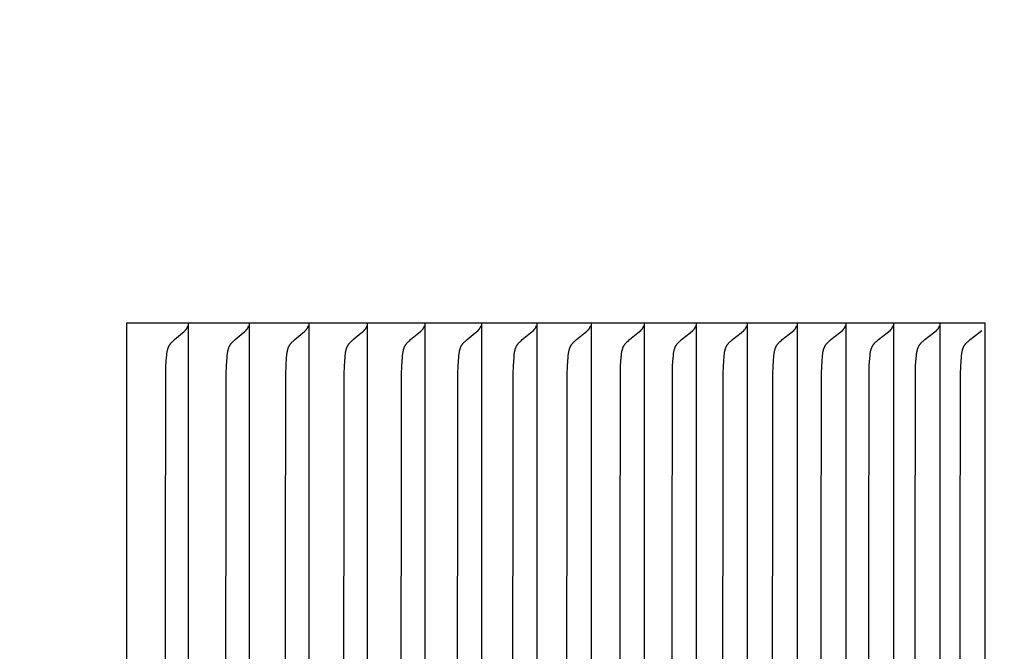
# Model space of a CAD drawing. Units: inches. Extents: x -11.9 to 28.3, y -6.6 to 70.4.
# Drawn here: x 18.7 to 19.8, y 59.9 to 60.6 of the extents above; entities that cross this region are included whole.
import ezdxf

# ---------------------------------------------------------------- set-up
doc = ezdxf.new("R2010")
doc.units = ezdxf.units.IN
doc.header["$MEASUREMENT"] = 0
doc.layers.add('Dimension (ANSI)', color=5, linetype='Continuous', lineweight=25)
doc.layers.add('PV', color=250, linetype='Continuous')
doc.styles.add('Arial', font='arial.ttf')
doc.dimstyles.new('Dimensions', dxfattribs={"dimtxt": 0.125, "dimasz": 0.125, "dimexe": 0.0625, "dimexo": 0.125, "dimgap": 0.09, "dimtad": 0, "dimtih": 1, "dimtoh": 1, "dimzin": 0, "dimdsep": 46, "dimlunit": 5, "dimtxsty": 'Arial', "dimcen": 0, "dimadec": 0, "dimazin": 0, "dimtfac": 1, "dimtofl": 0, "dimtmove": 0, "dimatfit": 3, "dimfxl": 1, "dimfrac": 2, "dimtolj": 1, "dimtzin": 0, "dimarcsym": 0})

# ---------------------------------------------------------------- blocks, each defined once
blk = doc.blocks.new('*D28')
at = {"layer": 'Defpoints', "color": 0, "transparency": 16777216}
for p in [(16.6568, 66.916), (25.8666, 66.916), (21.6286, 45.666)]:
    blk.add_point(p, dxfattribs=at)
at = {"layer": 'Dimension (ANSI)', "color": 0, "lineweight": -2, "transparency": 16777216}
for p, q in [((17.1568, 66.916), (26.1166, 66.916)), ((25.8666, 66.416), (25.8666, 58.2301)), ((25.8666, 46.166), (25.8666, 54.3519)), ((22.1286, 45.666), (26.1166, 45.666))]:
    blk.add_line(p, q, dxfattribs=at)
at = {"layer": 'Dimension (ANSI)', "color": 0, "transparency": 16777216}
for points in [[(25.7832, 66.416), (25.9499, 66.416), (25.8666, 66.916)], [(25.7832, 46.166), (25.9499, 46.166), (25.8666, 45.666)]]:
    blk.add_solid(points, dxfattribs=at)
at = {"layer": 'Dimension (ANSI)', "color": 0, "transparency": 16777216, "insert": (25.8666, 56.291), "char_height": 0.5, "attachment_point": 5, "style": 'Arial'}
blk.add_mtext('\\A1;Overall \\PHeight\\P21 1/4"\\P [53.98 cm]', dxfattribs=at)

msp = doc.modelspace()

# ---------------------------------------------------------------- linework, layer by layer
at = {"layer": 'PV'}
for points in [[(18.9036, 60.2972), (18.8356, 60.2972)], [(18.8356, 60.2972), (18.8356, 60.288)], [(18.9036, 60.2972), (18.9036, 60.288)], [(18.9705, 60.2972), (18.9036, 60.2972)], [(18.9705, 60.2972), (18.9705, 60.288)], [(19.0361, 60.2972), (18.9705, 60.2972)], [(19.0361, 60.2972), (19.0361, 60.288)], [(19.1006, 60.2972), (19.0361, 60.2972)], [(19.1006, 60.2972), (19.1006, 60.288)], [(19.1639, 60.2972), (19.1006, 60.2972)], [(19.2261, 60.2972), (19.1639, 60.2972)], [(19.164, 60.2972), (19.164, 60.288)], [(19.2261, 60.2972), (19.2261, 60.288)], [(19.287, 60.2972), (19.2261, 60.2972)], [(19.287, 60.2972), (19.287, 60.288)], [(19.3467, 60.2972), (19.287, 60.2972)], [(19.4053, 60.2972), (19.3467, 60.2972)], [(19.3468, 60.2972), (19.3468, 60.288)], [(19.4053, 60.2972), (19.4053, 60.288)], [(19.4626, 60.2972), (19.4053, 60.2972)], [(19.4626, 60.2972), (19.4626, 60.288)], [(19.5187, 60.2972), (19.4626, 60.2972)], [(19.5187, 60.2972), (19.5187, 60.288)], [(19.5736, 60.2972), (19.5187, 60.2972)], [(19.5736, 60.2972), (19.5736, 60.288)], [(19.6272, 60.2972), (19.5736, 60.2972)], [(19.6272, 60.2972), (19.6272, 60.288)], [(19.6796, 60.2972), (19.6272, 60.2972)], [(19.7308, 60.2972), (19.6796, 60.2972)], [(19.6796, 60.2972), (19.6796, 60.288)], [(19.7807, 60.2972), (19.7308, 60.2972)], [(19.7308, 60.2972), (19.7308, 60.288)], [(19.7807, 59.2972), (19.7807, 60.2972)], [(18.8356, 60.288), (18.8356, 59.7972)], [(18.8782, 59.7972), (18.8787, 60.2405), (18.879, 60.2501), (18.8796, 60.2598), (18.8798, 60.2616), (18.88, 60.2634), (18.8801, 60.2643), (18.8802, 60.2652), (18.8804, 60.2661), (18.8806, 60.267), (18.8807, 60.2675), (18.8808, 60.2679), (18.8809, 60.2683), (18.881, 60.2688), (18.8811, 60.2692), (18.8813, 60.2696), (18.8814, 60.27), (18.8816, 60.2705), (18.8818, 60.2709), (18.882, 60.2713), (18.8822, 60.2717), (18.8824, 60.2721), (18.8826, 60.2725), (18.8828, 60.2729), (18.8831, 60.2733), (18.8833, 60.2736), (18.8836, 60.274), (18.8839, 60.2744), (18.8841, 60.2747), (18.8844, 60.2751), (18.8847, 60.2754), (18.885, 60.2758), (18.8857, 60.2764), (18.8864, 60.2771), (18.887, 60.2777), (18.8884, 60.279), (18.8972, 60.2864), (18.8986, 60.2877), (18.9001, 60.2891)], [(18.9001, 60.2891), (18.9002, 60.2892), (18.9004, 60.2893), (18.9005, 60.2895), (18.9006, 60.2896), (18.9008, 60.2897), (18.9009, 60.2898), (18.901, 60.29), (18.9011, 60.2901), (18.9012, 60.2902), (18.9013, 60.2904), (18.9014, 60.2905), (18.9015, 60.2906), (18.9016, 60.2908), (18.9017, 60.2909), (18.9018, 60.2911), (18.9019, 60.2912)], [(18.9019, 60.2912), (18.902, 60.2914), (18.9021, 60.2916), (18.9022, 60.2917), (18.9023, 60.2919), (18.9024, 60.2921), (18.9025, 60.2922), (18.9026, 60.2924), (18.9027, 60.2926), (18.9027, 60.2928), (18.9028, 60.293), (18.9029, 60.2931), (18.903, 60.2933), (18.9031, 60.2937), (18.9032, 60.2941)], [(18.9036, 60.288), (18.9036, 59.7972)], [(18.9448, 59.7972), (18.9454, 60.2405), (18.9457, 60.2501), (18.9463, 60.2598), (18.9464, 60.2616), (18.9466, 60.2634), (18.9467, 60.2643), (18.9469, 60.2652), (18.947, 60.2661), (18.9472, 60.267), (18.9473, 60.2675), (18.9474, 60.2679), (18.9476, 60.2683), (18.9477, 60.2688), (18.9478, 60.2692), (18.948, 60.2696), (18.9481, 60.27), (18.9483, 60.2705), (18.9485, 60.2709), (18.9486, 60.2713), (18.9488, 60.2717), (18.9491, 60.2721), (18.9493, 60.2725), (18.9495, 60.2729), (18.9497, 60.2733), (18.95, 60.2736), (18.9503, 60.274), (18.9505, 60.2744), (18.9508, 60.2747), (18.9511, 60.2751), (18.9514, 60.2754), (18.9517, 60.2758), (18.9524, 60.2764), (18.9531, 60.2771), (18.9537, 60.2777), (18.9551, 60.279), (18.964, 60.2864), (18.9654, 60.2877), (18.9669, 60.2891)], [(18.9669, 60.2891), (18.9671, 60.2892), (18.9672, 60.2893), (18.9673, 60.2895), (18.9674, 60.2896), (18.9676, 60.2897), (18.9677, 60.2898), (18.9678, 60.29), (18.9679, 60.2901), (18.968, 60.2902), (18.9681, 60.2904), (18.9683, 60.2905), (18.9684, 60.2906), (18.9685, 60.2908), (18.9686, 60.2909), (18.9687, 60.2911), (18.9688, 60.2912)], [(18.9688, 60.2912), (18.9689, 60.2914), (18.969, 60.2916), (18.9691, 60.2917), (18.9692, 60.2919), (18.9692, 60.2921), (18.9693, 60.2922), (18.9694, 60.2924), (18.9695, 60.2926), (18.9696, 60.2928), (18.9696, 60.293), (18.9697, 60.2931), (18.9698, 60.2933), (18.9699, 60.2935), (18.9699, 60.2937), (18.97, 60.2941)], [(18.9705, 60.288), (18.9705, 59.7972)], [(19.0103, 59.7972), (19.0109, 60.2405), (19.0112, 60.2501), (19.0118, 60.2598), (19.0119, 60.2616), (19.0121, 60.2634), (19.0123, 60.2643), (19.0124, 60.2652), (19.0126, 60.2661), (19.0127, 60.267), (19.0128, 60.2675), (19.013, 60.2679), (19.0131, 60.2683), (19.0132, 60.2688), (19.0133, 60.2692), (19.0135, 60.2696), (19.0136, 60.27), (19.0138, 60.2705), (19.014, 60.2709), (19.0142, 60.2713), (19.0144, 60.2717), (19.0146, 60.2721), (19.0148, 60.2725), (19.015, 60.2729), (19.0153, 60.2733), (19.0155, 60.2736), (19.0158, 60.274), (19.0161, 60.2744), (19.0164, 60.2747), (19.0167, 60.2751), (19.017, 60.2754), (19.0173, 60.2758), (19.0179, 60.2764), (19.0186, 60.2771), (19.0193, 60.2777), (19.0207, 60.279), (19.0296, 60.2864), (19.0311, 60.2877), (19.0326, 60.2891)], [(19.0326, 60.2891), (19.0327, 60.2892), (19.0328, 60.2893), (19.033, 60.2895), (19.0331, 60.2896), (19.0332, 60.2897), (19.0333, 60.2898), (19.0335, 60.29), (19.0336, 60.2901), (19.0337, 60.2902), (19.0338, 60.2904), (19.0339, 60.2905), (19.034, 60.2906), (19.0341, 60.2908), (19.0342, 60.2909), (19.0343, 60.2911), (19.0344, 60.2912)], [(19.0344, 60.2912), (19.0345, 60.2914), (19.0346, 60.2916), (19.0347, 60.2917), (19.0348, 60.2919), (19.0349, 60.2921), (19.035, 60.2922), (19.0351, 60.2924), (19.0352, 60.2926), (19.0352, 60.2928), (19.0353, 60.293), (19.0354, 60.2931), (19.0354, 60.2933), (19.0355, 60.2935), (19.0356, 60.2937), (19.0356, 60.2939), (19.0357, 60.2941)], [(19.0361, 60.288), (19.0361, 59.7972)], [(19.0747, 59.7972), (19.0752, 60.2405), (19.0755, 60.2501), (19.0761, 60.2598), (19.0763, 60.2616), (19.0765, 60.2634), (19.0766, 60.2643), (19.0767, 60.2653), (19.0769, 60.2661), (19.0771, 60.267), (19.0772, 60.2675), (19.0773, 60.2679), (19.0774, 60.2683), (19.0776, 60.2688), (19.0777, 60.2692), (19.0778, 60.2696), (19.078, 60.2701), (19.0782, 60.2705), (19.0783, 60.2709), (19.0785, 60.2713), (19.0787, 60.2717), (19.0789, 60.2721), (19.0792, 60.2725), (19.0794, 60.2729), (19.0796, 60.2733), (19.0799, 60.2736), (19.0802, 60.274), (19.0804, 60.2744), (19.0807, 60.2747), (19.081, 60.2751), (19.0813, 60.2754), (19.0817, 60.2758), (19.0823, 60.2764), (19.083, 60.2771), (19.0837, 60.2777), (19.0851, 60.279), (19.094, 60.2864), (19.0955, 60.2877), (19.097, 60.2891)], [(19.097, 60.2891), (19.0972, 60.2892), (19.0973, 60.2893), (19.0974, 60.2895), (19.0976, 60.2896), (19.0977, 60.2897), (19.0978, 60.2898), (19.0979, 60.29), (19.098, 60.2901), (19.0982, 60.2902), (19.0983, 60.2904), (19.0984, 60.2905), (19.0985, 60.2906), (19.0986, 60.2908), (19.0987, 60.2909), (19.0988, 60.2911), (19.0989, 60.2912)], [(19.0989, 60.2912), (19.099, 60.2914), (19.0991, 60.2916), (19.0992, 60.2917), (19.0993, 60.2919), (19.0994, 60.2921), (19.0995, 60.2922), (19.0996, 60.2924), (19.0996, 60.2926), (19.0997, 60.2928), (19.0998, 60.293), (19.0999, 60.2931), (19.0999, 60.2933), (19.1, 60.2935), (19.1001, 60.2937), (19.1001, 60.2939), (19.1002, 60.2941)], [(19.1006, 60.288), (19.1006, 59.7972)], [(19.1378, 59.7972), (19.1384, 60.2405), (19.1387, 60.2501), (19.1393, 60.2598), (19.1394, 60.2616), (19.1396, 60.2634), (19.1398, 60.2644), (19.1399, 60.2653), (19.1401, 60.2662), (19.1403, 60.267), (19.1404, 60.2675), (19.1405, 60.2679), (19.1406, 60.2684), (19.1407, 60.2688), (19.1409, 60.2692), (19.141, 60.2696), (19.1412, 60.2701), (19.1413, 60.2705), (19.1415, 60.2709), (19.1417, 60.2713), (19.1419, 60.2717), (19.1421, 60.2721), (19.1423, 60.2725), (19.1426, 60.2729), (19.1428, 60.2733), (19.1431, 60.2736), (19.1434, 60.274), (19.1436, 60.2744), (19.1439, 60.2747), (19.1442, 60.2751), (19.1445, 60.2754), (19.1449, 60.2758), (19.1455, 60.2764), (19.1462, 60.2771), (19.1469, 60.2777), (19.1483, 60.279), (19.1573, 60.2864), (19.1588, 60.2877), (19.1603, 60.2891)], [(19.1603, 60.2891), (19.1605, 60.2892), (19.1606, 60.2893), (19.1607, 60.2895), (19.1609, 60.2896), (19.161, 60.2897), (19.1611, 60.2898), (19.1612, 60.29), (19.1614, 60.2901), (19.1615, 60.2902), (19.1616, 60.2904), (19.1617, 60.2905), (19.1618, 60.2906), (19.1619, 60.2908), (19.162, 60.2909), (19.1621, 60.2911), (19.1622, 60.2912)], [(19.1622, 60.2912), (19.1623, 60.2914), (19.1624, 60.2916), (19.1625, 60.2917), (19.1626, 60.2919), (19.1627, 60.2921), (19.1628, 60.2922), (19.1629, 60.2924), (19.163, 60.2926), (19.163, 60.2928), (19.1631, 60.293), (19.1632, 60.2931), (19.1633, 60.2933), (19.1633, 60.2935), (19.1634, 60.2937), (19.1634, 60.2939), (19.1635, 60.2941)], [(19.164, 60.288), (19.164, 59.7972)], [(19.1998, 59.7972), (19.2004, 60.2405), (19.2007, 60.2501), (19.2013, 60.2598), (19.2014, 60.2616), (19.2016, 60.2634), (19.2018, 60.2644), (19.2019, 60.2653), (19.2021, 60.2662), (19.2022, 60.267), (19.2024, 60.2675), (19.2025, 60.2679), (19.2026, 60.2684), (19.2027, 60.2688), (19.2029, 60.2692), (19.203, 60.2696), (19.2032, 60.2701), (19.2033, 60.2705), (19.2035, 60.2709), (19.2037, 60.2713), (19.2039, 60.2717), (19.2041, 60.2721), (19.2043, 60.2725), (19.2046, 60.2729), (19.2048, 60.2733), (19.2051, 60.2736), (19.2054, 60.274), (19.2056, 60.2744), (19.2059, 60.2747), (19.2062, 60.2751), (19.2066, 60.2754), (19.2069, 60.2758), (19.2075, 60.2764), (19.2082, 60.2771), (19.2089, 60.2777), (19.2104, 60.279), (19.2194, 60.2864), (19.2209, 60.2877), (19.2225, 60.2891)], [(19.2225, 60.2891), (19.2226, 60.2892), (19.2227, 60.2893), (19.2229, 60.2895), (19.223, 60.2896), (19.2231, 60.2897), (19.2232, 60.2898), (19.2234, 60.29), (19.2235, 60.2901), (19.2236, 60.2902), (19.2237, 60.2904), (19.2238, 60.2905), (19.2239, 60.2906), (19.224, 60.2908), (19.2241, 60.2909), (19.2242, 60.2911), (19.2243, 60.2912)], [(19.2243, 60.2912), (19.2244, 60.2914), (19.2245, 60.2916), (19.2246, 60.2917), (19.2247, 60.2919), (19.2248, 60.2921), (19.2249, 60.2922), (19.225, 60.2924), (19.2251, 60.2926), (19.2252, 60.2928), (19.2252, 60.293), (19.2253, 60.2931), (19.2254, 60.2933), (19.2255, 60.2935), (19.2255, 60.2937), (19.2256, 60.2939), (19.2256, 60.2941)], [(19.2261, 60.288), (19.2261, 59.7972)], [(19.2606, 59.7972), (19.2611, 60.2405), (19.2615, 60.2501), (19.2621, 60.2598), (19.2622, 60.2616), (19.2624, 60.2634), (19.2625, 60.2644), (19.2627, 60.2653), (19.2629, 60.2662), (19.263, 60.267), (19.2632, 60.2675), (19.2633, 60.2679), (19.2634, 60.2684), (19.2635, 60.2688), (19.2637, 60.2692), (19.2638, 60.2696), (19.264, 60.2701), (19.2641, 60.2705), (19.2643, 60.2709), (19.2645, 60.2713), (19.2647, 60.2717), (19.2649, 60.2721), (19.2652, 60.2725), (19.2654, 60.2729), (19.2656, 60.2733), (19.2659, 60.2736), (19.2662, 60.274), (19.2665, 60.2744), (19.2668, 60.2747), (19.2671, 60.2751), (19.2674, 60.2754), (19.2677, 60.2758), (19.2684, 60.2764), (19.2691, 60.2771), (19.2698, 60.2777), (19.2712, 60.279), (19.2803, 60.2864), (19.2818, 60.2877), (19.2834, 60.2891)], [(19.2834, 60.2891), (19.2835, 60.2892), (19.2836, 60.2893), (19.2838, 60.2895), (19.2839, 60.2896), (19.284, 60.2897), (19.2842, 60.2898), (19.2843, 60.29), (19.2844, 60.2901), (19.2845, 60.2902), (19.2846, 60.2904), (19.2847, 60.2905), (19.2849, 60.2906), (19.285, 60.2908), (19.2851, 60.2909), (19.2852, 60.2911), (19.2853, 60.2912)], [(19.2853, 60.2912), (19.2854, 60.2914), (19.2855, 60.2916), (19.2856, 60.2917), (19.2857, 60.2919), (19.2858, 60.2921), (19.2859, 60.2922), (19.2859, 60.2924), (19.286, 60.2926), (19.2861, 60.2928), (19.2862, 60.293), (19.2863, 60.2931), (19.2863, 60.2933), (19.2864, 60.2935), (19.2865, 60.2937), (19.2865, 60.2939), (19.2866, 60.2941)], [(19.287, 60.288), (19.287, 59.7972)], [(19.3201, 59.7972), (19.3207, 60.2405), (19.3211, 60.2501), (19.3217, 60.2598), (19.3218, 60.2616), (19.322, 60.2634), (19.3221, 60.2644), (19.3223, 60.2653), (19.3225, 60.2662), (19.3227, 60.267), (19.3228, 60.2675), (19.3229, 60.2679), (19.323, 60.2684), (19.3231, 60.2688), (19.3233, 60.2692), (19.3234, 60.2696), (19.3236, 60.2701), (19.3237, 60.2705), (19.3239, 60.2709), (19.3241, 60.2713), (19.3243, 60.2717), (19.3245, 60.2721), (19.3248, 60.2725), (19.325, 60.2729), (19.3253, 60.2733), (19.3255, 60.2736), (19.3258, 60.274), (19.3261, 60.2744), (19.3264, 60.2747), (19.3267, 60.2751), (19.327, 60.2754), (19.3273, 60.2758), (19.328, 60.2765), (19.3287, 60.2771), (19.3294, 60.2777), (19.3309, 60.279), (19.34, 60.2864), (19.3415, 60.2877), (19.3431, 60.2891)], [(19.3431, 60.2891), (19.3432, 60.2892), (19.3434, 60.2893), (19.3435, 60.2895), (19.3436, 60.2896), (19.3438, 60.2897), (19.3439, 60.2898), (19.344, 60.29), (19.3441, 60.2901), (19.3442, 60.2902), (19.3444, 60.2904), (19.3445, 60.2905), (19.3446, 60.2906), (19.3447, 60.2908), (19.3448, 60.2909), (19.3449, 60.2911), (19.345, 60.2912)], [(19.345, 60.2912), (19.3451, 60.2914), (19.3452, 60.2916), (19.3453, 60.2917), (19.3454, 60.2919), (19.3455, 60.2921), (19.3456, 60.2922), (19.3457, 60.2924), (19.3458, 60.2926), (19.3458, 60.2928), (19.3459, 60.293), (19.346, 60.2931), (19.3461, 60.2933), (19.3461, 60.2935), (19.3462, 60.2937), (19.3463, 60.2939), (19.3463, 60.2941)], [(19.3468, 60.288), (19.3468, 59.7972)], [(19.3785, 59.7972), (19.3791, 60.2405), (19.3794, 60.2501), (19.3801, 60.2598), (19.3802, 60.2616), (19.3804, 60.2634), (19.3805, 60.2644), (19.3807, 60.2653), (19.3809, 60.2662), (19.381, 60.2671), (19.3812, 60.2675), (19.3813, 60.2679), (19.3814, 60.2684), (19.3815, 60.2688), (19.3817, 60.2692), (19.3818, 60.2696), (19.382, 60.2701), (19.3822, 60.2705), (19.3823, 60.2709), (19.3825, 60.2713), (19.3827, 60.2717), (19.3829, 60.2721), (19.3832, 60.2725), (19.3834, 60.2729), (19.3837, 60.2733), (19.3839, 60.2737), (19.3842, 60.274), (19.3845, 60.2744), (19.3848, 60.2747), (19.3851, 60.2751), (19.3854, 60.2754), (19.3858, 60.2758), (19.3864, 60.2765), (19.3871, 60.2771), (19.3879, 60.2777), (19.3893, 60.279), (19.3985, 60.2864), (19.4016, 60.2891)], [(19.4016, 60.2891), (19.4018, 60.2892), (19.4019, 60.2893), (19.402, 60.2895), (19.4021, 60.2896), (19.4023, 60.2897), (19.4024, 60.2898), (19.4025, 60.29), (19.4026, 60.2901), (19.4028, 60.2902), (19.4029, 60.2904), (19.403, 60.2905), (19.4031, 60.2906), (19.4032, 60.2908), (19.4033, 60.2909), (19.4034, 60.2911), (19.4035, 60.2912)], [(19.4035, 60.2912), (19.4036, 60.2914), (19.4037, 60.2916), (19.4038, 60.2917), (19.4039, 60.2919), (19.404, 60.2921), (19.4041, 60.2922), (19.4042, 60.2924), (19.4043, 60.2926), (19.4044, 60.2928), (19.4045, 60.293), (19.4045, 60.2931), (19.4046, 60.2933), (19.4047, 60.2935), (19.4047, 60.2937), (19.4048, 60.2939), (19.4049, 60.2941)], [(19.4053, 60.288), (19.4053, 59.7972)], [(19.4357, 59.7972), (19.4363, 60.2405), (19.4366, 60.2501), (19.4369, 60.2549), (19.4374, 60.2616), (19.4376, 60.2634), (19.4377, 60.2644), (19.4379, 60.2653), (19.438, 60.2662), (19.4382, 60.2671), (19.4383, 60.2675), (19.4385, 60.2679), (19.4386, 60.2684), (19.4387, 60.2688), (19.4389, 60.2692), (19.439, 60.2697), (19.4392, 60.2701), (19.4393, 60.2705), (19.4395, 60.2709), (19.4397, 60.2713), (19.4399, 60.2717), (19.4401, 60.2721), (19.4404, 60.2725), (19.4406, 60.2729), (19.4409, 60.2733), (19.4411, 60.2737), (19.4414, 60.274), (19.4417, 60.2744), (19.442, 60.2747), (19.4423, 60.2751), (19.4426, 60.2754), (19.443, 60.2758), (19.4437, 60.2765), (19.4444, 60.2771), (19.4451, 60.2777), (19.4465, 60.279), (19.4558, 60.2864), (19.4589, 60.2891)], [(19.4589, 60.2891), (19.4591, 60.2892), (19.4592, 60.2893), (19.4593, 60.2895), (19.4595, 60.2896), (19.4596, 60.2897), (19.4597, 60.2898), (19.4598, 60.29), (19.46, 60.2901), (19.4601, 60.2902), (19.4602, 60.2904), (19.4603, 60.2905), (19.4604, 60.2906), (19.4605, 60.2908), (19.4606, 60.2909), (19.4607, 60.2911), (19.4608, 60.2912)], [(19.4608, 60.2912), (19.461, 60.2914), (19.4611, 60.2916), (19.4612, 60.2917), (19.4613, 60.2919), (19.4613, 60.2921), (19.4614, 60.2922), (19.4615, 60.2924), (19.4616, 60.2926), (19.4617, 60.2928), (19.4618, 60.293), (19.4618, 60.2931), (19.4619, 60.2933), (19.462, 60.2935), (19.4621, 60.2937), (19.4621, 60.2939), (19.4622, 60.2941)], [(19.4626, 60.288), (19.4626, 59.7972)], [(19.4917, 59.7972), (19.4923, 60.2405), (19.4926, 60.2501), (19.4928, 60.2549), (19.4934, 60.2616), (19.4936, 60.2635), (19.4937, 60.2644), (19.4938, 60.2653), (19.494, 60.2662), (19.4942, 60.2671), (19.4943, 60.2675), (19.4944, 60.2679), (19.4946, 60.2684), (19.4947, 60.2688), (19.4948, 60.2692), (19.495, 60.2697), (19.4951, 60.2701), (19.4953, 60.2705), (19.4955, 60.2709), (19.4957, 60.2713), (19.4959, 60.2717), (19.4961, 60.2721), (19.4964, 60.2725), (19.4966, 60.2729), (19.4968, 60.2733), (19.4971, 60.2737), (19.4974, 60.274), (19.4977, 60.2744), (19.498, 60.2747), (19.4983, 60.2751), (19.4986, 60.2754), (19.499, 60.2758), (19.4996, 60.2765), (19.5004, 60.2771), (19.5011, 60.2777), (19.5025, 60.279), (19.5119, 60.2864), (19.515, 60.2891)], [(19.515, 60.2891), (19.5151, 60.2892), (19.5153, 60.2893), (19.5154, 60.2895), (19.5155, 60.2896), (19.5157, 60.2897), (19.5158, 60.2898), (19.5159, 60.29), (19.516, 60.2901), (19.5162, 60.2902), (19.5163, 60.2904), (19.5164, 60.2905), (19.5165, 60.2906), (19.5166, 60.2908), (19.5167, 60.2909), (19.5168, 60.2911), (19.5169, 60.2912)], [(19.5169, 60.2912), (19.517, 60.2914), (19.5172, 60.2916), (19.5173, 60.2917), (19.5173, 60.2919), (19.5174, 60.2921), (19.5175, 60.2922), (19.5176, 60.2924), (19.5177, 60.2926), (19.5178, 60.2928), (19.5179, 60.293), (19.5179, 60.2931), (19.518, 60.2933), (19.5181, 60.2935), (19.5182, 60.2937), (19.5182, 60.2939), (19.5183, 60.2941)], [(19.5187, 60.288), (19.5187, 59.7972)], [(19.5464, 59.7972), (19.547, 60.2405), (19.5473, 60.2501), (19.5476, 60.2549), (19.5481, 60.2616), (19.5483, 60.2635), (19.5484, 60.2644), (19.5486, 60.2653), (19.5488, 60.2662), (19.549, 60.2671), (19.5491, 60.2675), (19.5492, 60.2679), (19.5493, 60.2684), (19.5494, 60.2688), (19.5496, 60.2692), (19.5497, 60.2697), (19.5499, 60.2701), (19.5501, 60.2705), (19.5503, 60.2709), (19.5505, 60.2713), (19.5507, 60.2717), (19.5509, 60.2721), (19.5511, 60.2725), (19.5513, 60.2729), (19.5516, 60.2733), (19.5519, 60.2737), (19.5522, 60.274), (19.5524, 60.2744), (19.5528, 60.2747), (19.5531, 60.2751), (19.5534, 60.2754), (19.5537, 60.2758), (19.5544, 60.2765), (19.5551, 60.2771), (19.5559, 60.2777), (19.5573, 60.279), (19.5667, 60.2864), (19.5699, 60.2891)], [(19.5699, 60.2891), (19.57, 60.2892), (19.5701, 60.2893), (19.5703, 60.2895), (19.5704, 60.2896), (19.5705, 60.2897), (19.5707, 60.2898), (19.5708, 60.29), (19.5709, 60.2901), (19.571, 60.2902), (19.5711, 60.2904), (19.5713, 60.2905), (19.5714, 60.2906), (19.5715, 60.2908), (19.5716, 60.2909), (19.5717, 60.2911), (19.5718, 60.2912)], [(19.5718, 60.2912), (19.5719, 60.2914), (19.572, 60.2916), (19.5721, 60.2917), (19.5722, 60.2919), (19.5723, 60.2921), (19.5724, 60.2922), (19.5725, 60.2924), (19.5726, 60.2926), (19.5727, 60.2928), (19.5727, 60.293), (19.5728, 60.2931), (19.5729, 60.2933), (19.573, 60.2935), (19.573, 60.2937), (19.5731, 60.2939), (19.5731, 60.2941)], [(19.5736, 60.288), (19.5736, 59.7972)], [(19.5999, 59.7972), (19.6005, 60.2405), (19.6008, 60.2501), (19.6011, 60.2549), (19.6016, 60.2616), (19.6018, 60.2635), (19.6019, 60.2644), (19.6021, 60.2653), (19.6023, 60.2662), (19.6025, 60.2671), (19.6026, 60.2675), (19.6027, 60.2679), (19.6028, 60.2684), (19.603, 60.2688), (19.6031, 60.2692), (19.6033, 60.2697), (19.6034, 60.2701), (19.6036, 60.2705), (19.6038, 60.2709), (19.604, 60.2713), (19.6042, 60.2717), (19.6044, 60.2721), (19.6046, 60.2725), (19.6049, 60.2729), (19.6051, 60.2733), (19.6054, 60.2737), (19.6057, 60.274), (19.606, 60.2744), (19.6063, 60.2747), (19.6066, 60.2751), (19.6069, 60.2754), (19.6073, 60.2758), (19.608, 60.2765), (19.6087, 60.2771), (19.6094, 60.2777), (19.6109, 60.279), (19.6203, 60.2864), (19.6235, 60.2891)], [(19.6235, 60.2891), (19.6236, 60.2892), (19.6238, 60.2893), (19.6239, 60.2895), (19.624, 60.2896), (19.6242, 60.2897), (19.6243, 60.2898), (19.6244, 60.29), (19.6245, 60.2901), (19.6247, 60.2902), (19.6248, 60.2904), (19.6249, 60.2905), (19.625, 60.2906), (19.6251, 60.2908), (19.6252, 60.2909), (19.6253, 60.2911), (19.6254, 60.2912)], [(19.6254, 60.2912), (19.6255, 60.2914), (19.6256, 60.2916), (19.6257, 60.2917), (19.6258, 60.2919), (19.6259, 60.2921), (19.626, 60.2922), (19.6261, 60.2924), (19.6262, 60.2926), (19.6263, 60.2928), (19.6264, 60.293), (19.6265, 60.2931), (19.6265, 60.2933), (19.6266, 60.2935), (19.6267, 60.2937), (19.6267, 60.2939), (19.6268, 60.2941)], [(19.6272, 60.288), (19.6272, 59.7972)], [(19.6522, 59.7972), (19.6528, 60.2405), (19.6531, 60.2501), (19.6534, 60.2549), (19.6539, 60.2616), (19.6541, 60.2635), (19.6542, 60.2644), (19.6544, 60.2653), (19.6545, 60.2662), (19.6547, 60.2671), (19.6549, 60.2675), (19.655, 60.2679), (19.6551, 60.2684), (19.6552, 60.2688), (19.6554, 60.2692), (19.6555, 60.2697), (19.6557, 60.2701), (19.6559, 60.2705), (19.6561, 60.2709), (19.6563, 60.2713), (19.6565, 60.2717), (19.6567, 60.2721), (19.6569, 60.2725), (19.6572, 60.2729), (19.6574, 60.2733), (19.6577, 60.2737), (19.658, 60.274), (19.6583, 60.2744), (19.6586, 60.2747), (19.6589, 60.2751), (19.6592, 60.2754), (19.6596, 60.2758), (19.6603, 60.2765), (19.661, 60.2771), (19.6617, 60.2777), (19.6632, 60.279), (19.6727, 60.2864), (19.6759, 60.2891)], [(19.6759, 60.2891), (19.676, 60.2892), (19.6761, 60.2893), (19.6763, 60.2895), (19.6764, 60.2896), (19.6765, 60.2897), (19.6767, 60.2898), (19.6768, 60.29), (19.6769, 60.2901), (19.677, 60.2902), (19.6772, 60.2904), (19.6773, 60.2905), (19.6774, 60.2906), (19.6775, 60.2908), (19.6776, 60.2909), (19.6777, 60.2911), (19.6778, 60.2912)], [(19.6778, 60.2912), (19.6779, 60.2914), (19.678, 60.2916), (19.6781, 60.2917), (19.6782, 60.2919), (19.6783, 60.2921), (19.6784, 60.2922), (19.6785, 60.2924), (19.6786, 60.2926), (19.6787, 60.2928), (19.6788, 60.293), (19.6788, 60.2931), (19.6789, 60.2933), (19.679, 60.2935), (19.6791, 60.2937), (19.6791, 60.2939), (19.6792, 60.2941)], [(19.6796, 60.288), (19.6796, 59.7972)], [(19.7032, 59.7972), (19.7038, 60.2405), (19.7041, 60.2501), (19.7044, 60.2549), (19.7049, 60.2616), (19.7051, 60.2635), (19.7053, 60.2644), (19.7054, 60.2653), (19.7056, 60.2662), (19.7058, 60.2671), (19.7059, 60.2675), (19.706, 60.2679), (19.7061, 60.2684), (19.7063, 60.2688), (19.7064, 60.2692), (19.7066, 60.2697), (19.7067, 60.2701), (19.7069, 60.2705), (19.7071, 60.2709), (19.7073, 60.2713), (19.7075, 60.2717), (19.7077, 60.2721), (19.708, 60.2725), (19.7082, 60.2729), (19.7085, 60.2733), (19.7087, 60.2737), (19.709, 60.274), (19.7093, 60.2744), (19.7096, 60.2747), (19.71, 60.2751), (19.7103, 60.2754), (19.7106, 60.2758), (19.7113, 60.2765), (19.712, 60.2771), (19.7128, 60.2777), (19.7143, 60.279), (19.7238, 60.2864), (19.727, 60.2891)], [(19.727, 60.2891), (19.7271, 60.2892), (19.7273, 60.2893), (19.7274, 60.2895), (19.7275, 60.2896), (19.7277, 60.2897), (19.7278, 60.2898), (19.7279, 60.29), (19.7281, 60.2901), (19.7282, 60.2902), (19.7283, 60.2904), (19.7284, 60.2905), (19.7285, 60.2906), (19.7286, 60.2908), (19.7288, 60.2909), (19.7289, 60.2911), (19.729, 60.2912)], [(19.729, 60.2912), (19.7291, 60.2914), (19.7292, 60.2916), (19.7293, 60.2917), (19.7294, 60.2919), (19.7295, 60.2921), (19.7296, 60.2922), (19.7297, 60.2924), (19.7298, 60.2926), (19.7298, 60.2928), (19.7299, 60.293), (19.73, 60.2931), (19.7301, 60.2933), (19.7301, 60.2935), (19.7302, 60.2937), (19.7303, 60.2939), (19.7303, 60.2941)], [(19.7308, 60.288), (19.7308, 59.7972)], [(19.7529, 59.7972), (19.7535, 60.2405), (19.7539, 60.2501), (19.7542, 60.2549), (19.7545, 60.2598), (19.7547, 60.2616), (19.7549, 60.2635), (19.755, 60.2644), (19.7552, 60.2653), (19.7554, 60.2662), (19.7556, 60.2671), (19.7557, 60.2675), (19.7558, 60.268), (19.7559, 60.2684), (19.7561, 60.2688), (19.7562, 60.2692), (19.7564, 60.2697), (19.7565, 60.2701), (19.7567, 60.2705), (19.7569, 60.2709), (19.7571, 60.2713), (19.7573, 60.2717), (19.7575, 60.2721), (19.7578, 60.2725), (19.758, 60.2729), (19.7583, 60.2733), (19.7585, 60.2737), (19.7588, 60.274), (19.7591, 60.2744), (19.7594, 60.2747), (19.7598, 60.2751), (19.7601, 60.2754), (19.7604, 60.2758), (19.7611, 60.2765), (19.7619, 60.2771), (19.7626, 60.2777), (19.7641, 60.279), (19.7736, 60.2864), (19.7769, 60.2891)]]:
    msp.add_lwpolyline(points, dxfattribs=at)

# ---------------------------------------------------------------- dimensions: what is measured, and where the dimension line sits
at = {"layer": 'Dimension (ANSI)'}
dim = msp.add_linear_dim(base=(25.8666, 66.916), p1=(21.6286, 45.666), p2=(16.6568, 66.916), angle=90, text='Overall \\PHeight\\P<>\\P[]', dimstyle='Dimensions', override={"dimpost": '"'}, dxfattribs=at)
dim.commit()
dim.dimension.update_dxf_attribs({"geometry": '*D28', "text_midpoint": (25.8666, 56.291)})

doc.saveas('drawing.dxf')
